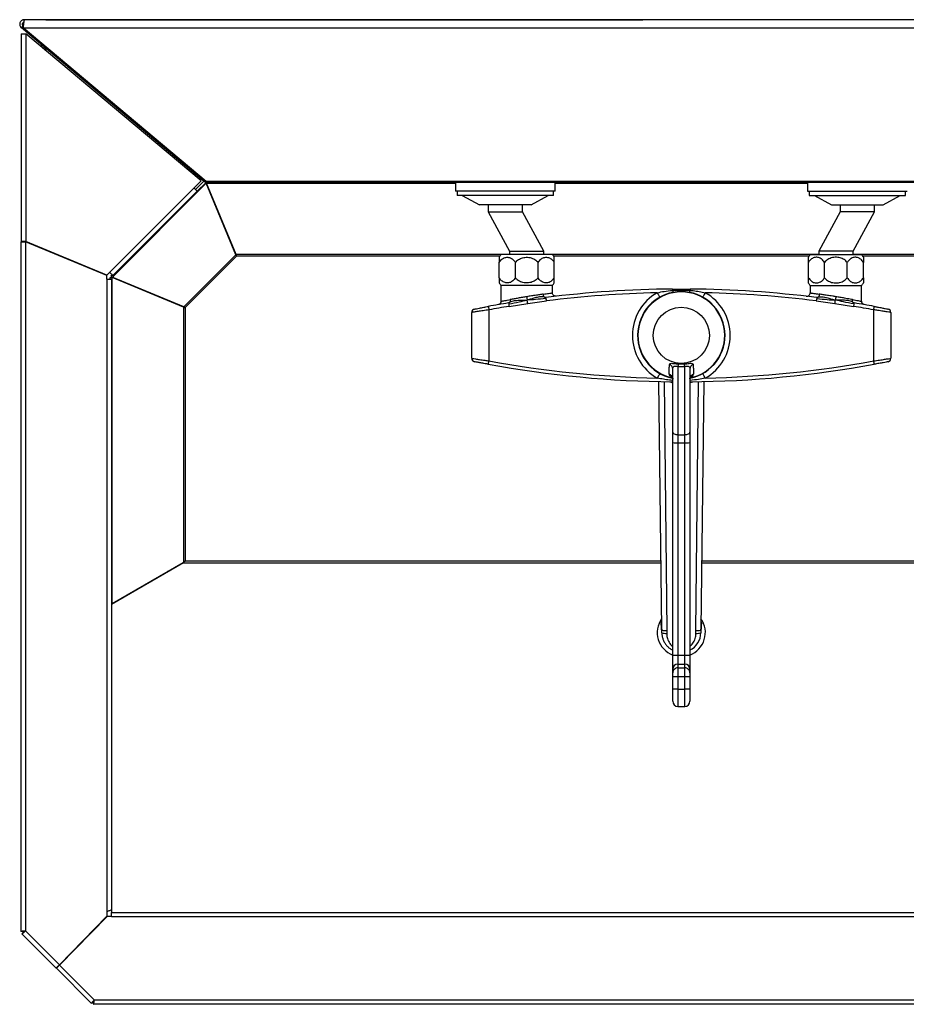
# Model space of a CAD drawing. Extents: x -773 to 2729, y -1507 to 1025.
# Drawn here: x -773 to -257, y -1301 to -728 of the extents above; entities that cross this region are included whole.
import ezdxf

# ---------------------------------------------------------------- set-up
doc = ezdxf.new("R2010")
doc.units = 0
doc.linetypes.add('SLD-SOLID', pattern=[0])
doc.layers.get('0').update_dxf_attribs({"linetype": 'CONTINUOUS'})

msp = doc.modelspace()

# ---------------------------------------------------------------- linework, layer by layer
at = {"color": 7, "linetype": 'SLD-SOLID'}
for p, q in [((-770.75, -727.58), (-770.75, -727.88)), ((-770.61, -727.58), (-770.75, -727.58)), ((994.2, -727.58), (-770.61, -727.58)), ((-760.6, -727.58), (-760.6, -727.58)), ((-759.4, -727.58), (-760.6, -727.58)), ((-759.4, -727.58), (-759.4, -727.58)), ((-758.2, -727.58), (-759.4, -727.58)), ((-758.2, -727.58), (-758.34, -727.58)), ((-758.2, -727.58), (-736.2, -727.58)), ((-758.2, -727.58), (-758.2, -727.58)), ((-736.2, -727.58), (-736.2, -727.58)), ((-736.06, -727.58), (-736.2, -727.58)), ((-736.06, -727.58), (-736.06, -727.58)), ((-736.06, -727.58), (-415.6, -727.58)), ((-415.6, -727.58), (-410.6, -727.58)), ((-415.6, -727.58), (-415.6, -727.58)), ((-410.6, -727.58), (-410.6, -727.58)), ((-772.48, -732.35), (-771.52, -731.2)), ((-665.99, -821.71), (-772.48, -732.35)), ((-771.38, -731.32), (-771.52, -731.2)), ((-771.38, -732.35), (-771.38, -731.2)), ((-771.38, -732.35), (994.97, -732.35)), ((-664.88, -821.71), (-771.38, -732.35)), ((-772.66, -735.77), (-772.66, -856.65)), ((-772.66, -735.77), (-769.96, -735.77)), ((-769.96, -735.77), (-769.96, -856.65)), ((-667.86, -821.44), (-769.96, -735.77)), ((-760.6, -742.58), (-760.6, -742.32)), ((-760.6, -743.63), (-760.6, -742.58)), ((-760.6, -742.58), (-760.29, -742.58)), ((-759.47, -744.58), (-759.4, -744.58)), ((-759.4, -743.33), (-759.4, -744.58)), ((-759.4, -744.63), (-759.4, -744.58)), ((-758.2, -745.64), (-758.2, -744.33)), ((-718.9, -876.8), (-664.88, -822.77)), ((-671.98, -825.56), (-667.86, -821.44)), ((-666.23, -821.51), (-671.13, -826.41)), ((-665.12, -822.52), (-670.07, -827.47)), ((-665.53, -821.17), (-665.99, -821.71)), ((-665.81, -821.84), (-665.12, -822.52)), ((888.48, -821.71), (-664.88, -821.71)), ((-647.63, -864.41), (-664.88, -822.77)), ((-664.69, -822.31), (-664.69, -822.34)), ((-664.69, -822.34), (-664.69, -822.69)), ((-647.45, -864.33), (-664.69, -822.69)), ((-664.69, -822.69), (-519.75, -822.69)), ((887.85, -822.34), (-664.25, -822.34)), ((-519.75, -822.34), (-519.75, -827.34)), ((-461.75, -827.34), (-461.75, -822.34)), ((-461.75, -822.69), (-314.75, -822.69)), ((-314.75, -822.34), (-314.75, -827.34)), ((-671.98, -825.56), (-721.06, -874.64)), ((-670.07, -827.47), (-719.15, -876.55)), ((-671.13, -826.41), (-670.07, -827.47)), ((-461.75, -827.34), (-519.75, -827.34)), ((-518.75, -827.34), (-518.75, -829.84)), ((-462.75, -829.84), (-518.75, -829.84)), ((-515.75, -829.84), (-505.75, -835.34)), ((-475.75, -835.34), (-465.75, -829.84)), ((-462.75, -829.84), (-462.75, -827.34)), ((-314.75, -827.34), (-256.75, -827.34)), ((-313.75, -827.34), (-313.75, -829.84)), ((-313.75, -829.84), (-257.75, -829.84)), ((-310.75, -829.84), (-300.75, -835.34)), ((-270.75, -835.34), (-260.75, -829.84)), ((-257.75, -829.84), (-257.75, -827.34)), ((-475.75, -835.34), (-505.75, -835.34)), ((-500.75, -835.34), (-500.75, -839.34)), ((-480.75, -839.34), (-480.75, -835.34)), ((-300.75, -835.34), (-270.75, -835.34)), ((-295.75, -835.34), (-295.75, -839.34)), ((-275.75, -839.34), (-275.75, -835.34)), ((-500.75, -839.34), (-488.25, -862.34)), ((-500.75, -839.34), (-480.75, -839.34)), ((-468.25, -862.34), (-480.75, -839.34)), ((-295.75, -839.34), (-308.25, -862.34)), ((-275.75, -839.34), (-295.75, -839.34)), ((-288.25, -862.34), (-275.75, -839.34)), ((-772.74, -856.83), (-772.74, -1258.42)), ((-772.74, -856.83), (-770.04, -856.83)), ((-769.96, -856.65), (-772.66, -856.65)), ((-770.04, -856.83), (-770.04, -1258.03)), ((-722.74, -876.42), (-770.04, -856.83)), ((-769.51, -856.83), (-770.04, -856.83)), ((-722.66, -876.24), (-769.96, -856.65)), ((-760.74, -860.68), (-760.74, -860.47)), ((-760.6, -860.74), (-760.6, -860.52)), ((-759.4, -861.24), (-759.4, -861.02)), ((-758.2, -861.73), (-758.2, -861.52)), ((-647.63, -864.41), (-677.97, -894.75)), ((-647.2, -865.18), (-677.2, -895.18)), ((-488.25, -864.33), (-647.45, -864.33)), ((-493.84, -865.18), (-647.2, -865.18)), ((-463.25, -864.34), (-493.25, -864.34)), ((-488.25, -862.34), (-488.25, -864.34)), ((-488.25, -862.34), (-468.25, -862.34)), ((-468.25, -864.34), (-468.25, -862.34)), ((-308.25, -864.33), (-468.25, -864.33)), ((-313.84, -865.18), (-462.67, -865.18)), ((-313.25, -864.34), (-283.25, -864.34)), ((-308.25, -862.34), (-308.25, -864.34)), ((-288.25, -862.34), (-308.25, -862.34)), ((-288.25, -864.34), (-288.25, -862.34)), ((11.75, -864.33), (-288.25, -864.33)), ((6.16, -865.18), (-282.67, -865.18)), ((-494.25, -877.81), (-494.25, -868.87)), ((-484.88, -877.81), (-484.88, -868.87)), ((-471.63, -877.81), (-471.63, -868.87)), ((-462.25, -877.81), (-462.25, -868.87)), ((-314.25, -877.81), (-314.25, -868.87)), ((-304.88, -877.81), (-304.88, -868.87)), ((-291.63, -877.81), (-291.63, -868.87)), ((-282.25, -877.81), (-282.25, -868.87)), ((-722.74, -878.69), (-722.74, -876.42)), ((-721.06, -874.64), (-722.66, -876.24)), ((-720.36, -876.75), (-719.65, -876.05)), ((-720.36, -876.75), (-719.61, -877.5)), ((-719.61, -877.5), (-718.9, -876.8)), ((-722.74, -878.69), (-722.74, -1246.89)), ((-722.74, -878.69), (-720.04, -878.69)), ((-720.75, -878.69), (-720.75, -877.69)), ((-720.75, -877.69), (-719.69, -877.69)), ((-720.04, -878.69), (-720.04, -1245.33)), ((-719.69, -878.69), (-720.04, -878.69)), ((-719.69, -878.69), (-719.69, -877.69)), ((-678.05, -894.93), (-719.69, -877.69)), ((-719.69, -1042.75), (-719.69, -878.69)), ((-677.97, -894.75), (-719.61, -877.5)), ((-493.25, -882.34), (-493.25, -891.52)), ((-463.25, -882.34), (-493.25, -882.34)), ((-463.25, -886.6), (-463.25, -882.34)), ((-313.25, -882.34), (-313.25, -886.6)), ((-313.25, -882.34), (-283.25, -882.34)), ((-283.25, -891.51), (-283.25, -882.34)), ((-488.57, -894.45), (-477.7, -892.78)), ((-477.7, -892.78), (-466.8, -891.3)), ((-309.71, -891.3), (-298.81, -892.78)), ((-298.81, -892.78), (-287.94, -894.45)), ((-678.05, -894.93), (-678.05, -1043.44)), ((-677.2, -895.18), (-677.2, -1042.75)), ((-510.25, -924.7), (-510.25, -897.99)), ((-500.25, -896.47), (-500.25, -926.21)), ((-276.25, -926.21), (-276.25, -896.47)), ((-266.25, -897.99), (-266.25, -924.7)), ((-389.96, -928), (-386.55, -928)), ((-393.25, -967.66), (-393.25, -930.93)), ((-390.25, -929.42), (-390.25, -969.16)), ((-386.25, -969.16), (-386.25, -929.42)), ((-383.25, -930.93), (-383.25, -967.66)), ((-399.63, -1082.35), (-401.29, -938.21)), ((-398.29, -938.26), (-396.63, -1083.19)), ((-393.25, -938.32), (-393.4, -938.32)), ((-383.11, -938.32), (-383.25, -938.32)), ((-379.88, -1083.19), (-378.22, -938.26)), ((-375.22, -938.21), (-376.88, -1082.35)), ((-393.25, -973.77), (-393.25, -967.66)), ((-383.25, -967.66), (-383.25, -973.77)), ((-393.25, -1097.46), (-393.25, -973.77)), ((-390.25, -969.16), (-386.25, -969.16)), ((-390.25, -969.16), (-390.25, -973.86)), ((-390.25, -973.86), (-386.25, -973.86)), ((-390.25, -973.86), (-390.25, -1097.55)), ((-386.25, -973.86), (-386.25, -969.16)), ((-386.25, -1097.55), (-386.25, -973.86)), ((-383.25, -973.77), (-383.25, -1097.46)), ((-720.04, -1042.75), (-719.69, -1042.75)), ((-719.69, -1067.55), (-719.69, -1042.75)), ((-400.09, -1042.75), (-677.2, -1042.75)), ((99.91, -1042.75), (-376.42, -1042.75)), ((-678.14, -1043.79), (-720.04, -1067.98)), ((-678.28, -1043.65), (-719.69, -1067.55)), ((-685.14, -1047.84), (-685.53, -1047.84)), ((-678.14, -1043.79), (-677.9, -1043.68)), ((-678.14, -1043.79), (-400.08, -1043.79)), ((-376.43, -1043.79), (99.93, -1043.79)), ((-686.94, -1048.88), (-687.33, -1048.88)), ((-720.04, -1067.55), (-719.69, -1067.55)), ((-393.25, -1105.66), (-393.25, -1097.46)), ((-390.25, -1097.55), (-390.25, -1102.67)), ((-390.25, -1097.55), (-386.25, -1097.55)), ((-386.25, -1102.67), (-386.25, -1097.55)), ((-383.25, -1097.46), (-383.25, -1105.66)), ((-393.25, -1107.85), (-393.25, -1105.66)), ((-390.25, -1102.67), (-390.25, -1104.87)), ((-390.25, -1102.67), (-386.25, -1102.67)), ((-390.25, -1104.87), (-390.25, -1109.84)), ((-390.25, -1104.87), (-386.25, -1104.87)), ((-386.25, -1104.87), (-386.25, -1102.67)), ((-386.25, -1109.84), (-386.25, -1104.87)), ((-383.25, -1105.66), (-383.25, -1107.85)), ((-393.25, -1109.84), (-393.25, -1107.85)), ((-393.25, -1117.34), (-393.25, -1109.84)), ((-393.25, -1109.84), (-390.25, -1109.84)), ((-390.25, -1109.84), (-390.25, -1117.34)), ((-390.25, -1109.84), (-386.25, -1109.84)), ((-386.25, -1109.84), (-383.25, -1109.84)), ((-386.25, -1117.34), (-386.25, -1109.84)), ((-383.25, -1107.85), (-383.25, -1109.84)), ((-383.25, -1109.84), (-383.25, -1117.34)), ((-390.25, -1117.34), (-393.25, -1117.34)), ((-393.25, -1124.34), (-393.25, -1117.34)), ((-390.25, -1117.34), (-390.25, -1127.34)), ((-390.25, -1117.34), (-386.25, -1117.34)), ((-386.25, -1127.34), (-386.25, -1117.34)), ((-383.25, -1117.34), (-386.25, -1117.34)), ((-383.25, -1117.34), (-383.25, -1124.34)), ((-390.25, -1127.34), (-386.25, -1127.34)), ((-722.74, -1249.45), (-750.35, -1277.72)), ((-722.74, -1246.89), (-722.74, -1249.45)), ((-720.04, -1245.33), (-720.04, -1247.25)), ((-720.04, -1247.25), (943.63, -1247.25)), ((-720.04, -1249.59), (-720.04, -1247.25)), ((-722.6, -1249.59), (-750.2, -1277.86)), ((-720.04, -1249.59), (-722.6, -1249.59)), ((-720.04, -1249.59), (943.63, -1249.59)), ((-771.24, -1258.42), (-772.74, -1258.42)), ((-771.16, -1258.6), (-772.22, -1259.66)), ((-752.25, -1279.63), (-772.22, -1259.66)), ((-770.04, -1258.03), (-750.35, -1277.72)), ((-750.35, -1277.72), (-743.77, -1271.14)), ((-743.77, -1271.14), (-743.85, -1271.07)), ((-743.06, -1270.26), (-742.92, -1270.4)), ((-742.22, -1269.4), (-742.08, -1269.54)), ((-741.67, -1268.83), (-741.52, -1268.97)), ((-741.15, -1268.31), (-741.01, -1268.45)), ((-730.04, -1298.03), (-750.2, -1277.86)), ((-752.11, -1279.77), (-731.67, -1300.21)), ((-730.61, -1299.15), (-731.67, -1300.21)), ((-730.43, -1299.23), (-730.43, -1300.73)), ((954.02, -1300.73), (-730.43, -1300.73)), ((-730.04, -1298.03), (953.63, -1298.03))]:
    msp.add_line(p, q, dxfattribs=at)
at = {"color": 7, "linetype": 'SLD-SOLID', "flags": 128}
for points in [[(-664.88, -822.77), (-664.93, -822.71), (-664.98, -822.66), (-665.02, -822.62), (-665.06, -822.59), (-665.09, -822.56), (-665.11, -822.54), (-665.12, -822.53), (-665.12, -822.52)], [(-671.98, -825.56), (-671.87, -825.67), (-671.76, -825.78), (-671.66, -825.89), (-671.55, -826), (-671.44, -826.1), (-671.34, -826.21), (-671.23, -826.31), (-671.13, -826.41)], [(-719.15, -876.55), (-719.19, -876.51), (-719.3, -876.4), (-719.47, -876.23), (-719.71, -875.99), (-720, -875.7), (-720.33, -875.37), (-720.69, -875.01), (-721.06, -874.64)], [(-719.15, -876.55), (-719.15, -876.55), (-719.13, -876.56), (-719.11, -876.58), (-719.09, -876.61), (-719.05, -876.65), (-719.01, -876.69), (-718.96, -876.74), (-718.9, -876.8)], [(-400.75, -889.11), (-400.78, -889.06), (-400.86, -888.91), (-401, -888.67), (-401.18, -888.35), (-401.4, -887.95), (-401.66, -887.5), (-401.93, -887.01), (-402.22, -886.5)], [(-393.4, -884.36), (-393.4, -884.38), (-393.4, -884.41), (-393.4, -884.48), (-393.4, -884.57), (-393.4, -884.68), (-393.4, -884.81), (-393.39, -884.97), (-393.39, -885.14)], [(-383.11, -884.36), (-383.11, -884.38), (-383.11, -884.41), (-383.11, -884.48), (-383.11, -884.57), (-383.11, -884.68), (-383.11, -884.81), (-383.11, -884.97), (-383.12, -885.14)], [(-374.29, -886.5), (-374.58, -887.01), (-374.85, -887.5), (-375.11, -887.95), (-375.33, -888.35), (-375.51, -888.67), (-375.65, -888.91), (-375.73, -889.06), (-375.76, -889.11)], [(-500.61, -894.5), (-500.61, -894.54), (-500.59, -894.65), (-500.55, -894.84), (-500.51, -895.08), (-500.45, -895.38), (-500.39, -895.72), (-500.32, -896.09), (-500.25, -896.47)], [(-276.25, -896.47), (-276.18, -896.09), (-276.12, -895.72), (-276.06, -895.38), (-276, -895.08), (-275.96, -894.84), (-275.92, -894.65), (-275.9, -894.54), (-275.9, -894.5)], [(-500.61, -928.18), (-500.61, -928.14), (-500.59, -928.03), (-500.55, -927.85), (-500.51, -927.6), (-500.45, -927.3), (-500.39, -926.96), (-500.32, -926.59), (-500.25, -926.21)], [(-275.9, -928.18), (-275.9, -928.14), (-275.92, -928.03), (-275.96, -927.85), (-276, -927.6), (-276.06, -927.3), (-276.12, -926.96), (-276.18, -926.59), (-276.25, -926.21)], [(-400.75, -933.57), (-400.78, -933.62), (-400.86, -933.77), (-401, -934.01), (-401.18, -934.34), (-401.4, -934.73), (-401.66, -935.18), (-401.93, -935.68), (-402.22, -936.19)], [(-374.29, -936.19), (-374.58, -935.68), (-374.85, -935.18), (-375.11, -934.73), (-375.33, -934.34), (-375.51, -934.01), (-375.65, -933.77), (-375.73, -933.62), (-375.76, -933.57)], [(-393.4, -938.32), (-393.4, -938.31), (-393.4, -938.27), (-393.4, -938.2), (-393.4, -938.11), (-393.4, -938), (-393.4, -937.87), (-393.39, -937.71), (-393.39, -937.54)], [(-393.39, -937.54), (-393.32, -937.29), (-393.25, -937.1)], [(-383.12, -937.54), (-383.19, -937.29), (-383.25, -937.1)], [(-383.11, -938.32), (-383.11, -938.31), (-383.11, -938.27), (-383.11, -938.2), (-383.11, -938.11), (-383.11, -938), (-383.11, -937.87), (-383.11, -937.71), (-383.12, -937.54)], [(-393.25, -967.66), (-393.2, -967.95), (-393.03, -968.24), (-392.75, -968.5), (-392.38, -968.72), (-391.92, -968.91), (-391.4, -969.05), (-390.84, -969.13), (-390.25, -969.16)], [(-386.25, -969.16), (-385.67, -969.13), (-385.11, -969.05), (-384.59, -968.91), (-384.13, -968.72), (-383.76, -968.5), (-383.48, -968.24), (-383.31, -967.95), (-383.25, -967.66)], [(-750.35, -1277.72), (-750.72, -1278.09), (-751.08, -1278.45), (-751.41, -1278.78), (-751.7, -1279.07), (-751.93, -1279.31), (-752.11, -1279.48), (-752.22, -1279.59), (-752.25, -1279.63)], [(-752.11, -1279.77), (-752.08, -1279.73), (-751.97, -1279.63), (-751.79, -1279.45), (-751.55, -1279.21), (-751.27, -1278.92), (-750.93, -1278.59), (-750.58, -1278.23), (-750.2, -1277.86)]]:
    msp.add_lwpolyline(points, dxfattribs=at)
at = {"color": 7, "linetype": 'SLD-SOLID'}
msp.add_circle((-388.25, -911.34), 16.36, dxfattribs=at)
for centre, radius, start, end in [((-481.25, -873.34), 15, 143.1301, 150.07609), ((-475.25, -873.34), 15, 29.93536, 36.8699), ((-301.25, -873.34), 15, 143.1301, 150.07609), ((-295.25, -873.34), 15, 29.93536, 36.8699), ((-481.25, -873.34), 15, 209.547, 216.8699), ((-475.25, -873.34), 15, 323.1301, 330.44503), ((-301.25, -873.34), 15, 209.547, 216.8699), ((-295.25, -873.34), 15, 323.1301, 330.44503), ((-388.25, -1510.51), 626.17, 90.47079, 97.229), ((-388.25, -1510.51), 624.17, 91.28209, 97.229), ((-388.25, -911.34), 28.5, 119.34201, 240.65799), ((-388.25, -911.34), 25.5, 90, 258.39873), ((-388.25, -911.34), 25.28, 90, 258.51323), ((-391.56, -884.96), 1.84, 185.58276, 224.86332), ((-388.25, -911.34), 25.5, 281.38923, 90), ((-388.25, -911.34), 25.28, 281.84236, 90), ((-384.95, -884.96), 1.84, 315.13866, 354.41526), ((-388.25, -1510.51), 626.17, 82.771, 89.52921), ((-388.25, -911.34), 28.5, 299.34201, 60.65799), ((-388.25, -1510.51), 624.17, 82.771, 88.71791), ((-315.25, -886.6), 2, 263.36352, 359.92992), ((-388.25, -1510.51), 626.17, 99.24827, 100.3371), ((-388.25, -1510.51), 626.17, 79.6629, 80.75173), ((-508.25, -897.99), 2, 101.08449, 180), ((-388.25, -1510.51), 624.17, 99.24827, 100.3371), ((-388.25, -1510.51), 624.17, 79.6629, 80.75173), ((-268.25, -897.99), 2, 0, 78.91551), ((-508.25, -924.7), 2, 180, 258.91551), ((-388.25, -312.17), 626.17, 259.6629, 269.52921), ((-388.25, -312.17), 624.17, 259.6629, 268.71791), ((-396.18, -930.95), 2.93, 0.39372, 69.27085), ((-382.05, -930.4), 8.26, 163.09807, 173.17324), ((-394.46, -930.4), 8.26, 6.82869, 16.90114), ((-380.33, -930.95), 2.93, 110.72849, 179.60694), ((-388.25, -312.17), 626.17, 270.47079, 280.3371), ((-388.25, -312.17), 624.17, 271.28209, 280.3371), ((-268.25, -924.7), 2, 281.08449, 0), ((-396.19, -936.83), 2.94, 0.43828, 73.84957), ((-380.32, -936.83), 2.94, 106.14983, 179.56233), ((-388.25, -918.93), 20.5, 250.91153, 255.88302), ((-388.25, -918.93), 20.5, 284.11698, 289.08847), ((-391, -949.22), 24.65, 264.75903, 271.74045), ((-385.51, -949.22), 24.65, 268.25959, 275.24092), ((-388.25, -1084.34), 14, 144.85025, 249.07517), ((-388.25, -1084.34), 14, 290.92483, 35.14975), ((-402.25, -1078.07), 2.58, 332.55033, 355.09025), ((-400.88, -1082.36), 1.25, 340.39228, 0.6037), ((-397.33, -1075.89), 7.33, 251.93733, 275.51805), ((-379.18, -1075.89), 7.33, 264.48189, 288.06272), ((-375.63, -1082.36), 1.25, 179.38955, 199.61447), ((-374.26, -1078.07), 2.58, 184.90867, 207.45074), ((-396.88, -1074.8), 10.04, 254.24379, 270.77164), ((-388.25, -1084.34), 11.36, 296.125, 359.3536), ((-379.63, -1074.8), 10.04, 269.22831, 285.75634), ((-391, -1072.89), 24.67, 264.76268, 271.73681), ((-385.51, -1072.89), 24.67, 268.26324, 275.23728), ((-390.26, -1105.67), 2.99, 89.84625, 179.83899), ((-390.26, -1107.86), 2.99, 89.8417, 179.84353), ((-386.25, -1105.67), 2.99, 0.1613, 90.15347), ((-386.25, -1107.86), 2.99, 0.15675, 90.15802), ((-390.25, -1124.34), 3, 180, 270), ((-386.25, -1124.34), 3, 270, 0)]:
    msp.add_arc(centre, radius, start, end, dxfattribs=at)
msp.add_ellipse((-388.25, -911.99), major_axis=(0, 17.54), ratio=0.992441, start_param=3.026467, end_param=3.256718, dxfattribs=at)
for points, knots in [([(-770.75, -727.58), (-771.02, -727.61), (-771.57, -727.66), (-772.32, -728.04), (-772.92, -728.61), (-773.32, -729.35), (-773.49, -730.16), (-773.39, -730.99), (-773.07, -731.77), (-772.68, -732.16), (-772.48, -732.35)], [0, 0, 0, 0, 0.125, 0.250004, 0.375002, 0.499996, 0.625002, 0.750003, 0.874998, 1, 1, 1, 1]), ([(-771.38, -732.35), (-771.35, -732.16), (-771.28, -731.77), (-771.18, -730.99), (-771.09, -730.16), (-770.99, -729.35), (-770.9, -728.61), (-770.8, -728.04), (-770.7, -727.66), (-770.64, -727.61), (-770.61, -727.58)], [0, 0, 0, 0, 0.125008, 0.250001, 0.375001, 0.500009, 0.624998, 0.75, 0.875013, 1, 1, 1, 1]), ([(-770.96, -729.12), (-771.01, -729.12), (-771.18, -729.14), (-771.45, -729.29), (-771.71, -729.54), (-771.89, -729.87), (-771.97, -730.23), (-771.92, -730.6), (-771.78, -730.94), (-771.61, -731.12), (-771.52, -731.2)], [0, 0, 0, 0, 0.055781, 0.190681, 0.325575, 0.460459, 0.595346, 0.730218, 0.865098, 1, 1, 1, 1]), ([(-771.38, -731.2), (-771.35, -731.12), (-771.28, -730.94), (-771.19, -730.62), (-771.13, -730.4), (-771.11, -730.3)], [0, 0, 0, 0, 0.356398, 0.712667, 1, 1, 1, 1]), ([(-665.99, -821.71), (-665.86, -821.8), (-665.61, -821.99), (-665.04, -822.26), (-664.57, -822.31), (-664.25, -822.34)], [0, 0, 0, 0, 0.251588, 0.503143, 1, 1, 1, 1]), ([(-664.25, -822.34), (-664.36, -822.31), (-664.57, -822.26), (-664.78, -821.89), (-664.88, -821.71)], [0, 0, 0, 0, 0.500019, 1, 1, 1, 1]), ([(-647.63, -864.41), (-647.6, -864.46), (-647.55, -864.57), (-647.44, -864.76), (-647.33, -864.97), (-647.24, -865.11), (-647.2, -865.18)], [0, 0, 0, 0, 0.250068, 0.500025, 0.750036, 1, 1, 1, 1]), ([(-647.2, -865.18), (-647.22, -865.1), (-647.26, -864.94), (-647.32, -864.72), (-647.38, -864.5), (-647.42, -864.39), (-647.45, -864.33)], [0, 0, 0, 0, 0.250021, 0.4999839, 0.7499376, 1, 1, 1, 1]), ([(-494.25, -868.87), (-493.77, -868.2), (-492.81, -866.86), (-490.84, -865.89), (-488.73, -865.76), (-486.73, -866.61), (-485.49, -867.88), (-484.98, -868.71), (-484.88, -868.87)], [0, 0, 0, 0, 0.189635, 0.37869, 0.573824, 0.779546, 0.958295, 1, 1, 1, 1]), ([(-494.25, -865.86), (-494.25, -865.95), (-494.25, -866.14), (-494.25, -867.37), (-494.25, -868.48), (-494.25, -868.87)], [0, 0, 0, 0, 0.391499, 0.785611, 1, 1, 1, 1]), ([(-484.88, -868.87), (-484.62, -868.58), (-483.8, -867.66), (-481.94, -866.5), (-479.25, -865.76), (-476.27, -865.91), (-473.53, -866.96), (-472.21, -868.28), (-471.63, -868.87)], [0, 0, 0, 0, 0.07846, 0.246573, 0.430001, 0.629409, 0.835083, 1, 1, 1, 1]), ([(-471.63, -868.87), (-471.14, -868.2), (-470.18, -866.86), (-468.21, -865.89), (-466.11, -865.76), (-464.11, -866.61), (-462.86, -867.88), (-462.35, -868.71), (-462.25, -868.87)], [0, 0, 0, 0, 0.189635, 0.378689, 0.573823, 0.779546, 0.958295, 1, 1, 1, 1]), ([(-462.25, -868.87), (-462.25, -868.75), (-462.25, -868), (-462.25, -866.81), (-462.25, -866.08), (-462.25, -865.76), (-462.25, -865.86), (-462.25, -865.86)], [0, 0, 0, 0, 0.064385, 0.392963, 0.749655, 0.99918, 1, 1, 1, 1]), ([(-314.25, -868.87), (-314.25, -868.75), (-314.25, -868), (-314.25, -866.81), (-314.25, -866.08), (-314.25, -865.76), (-314.25, -865.86), (-314.25, -865.86)], [0, 0, 0, 0, 0.064322, 0.392577, 0.74892, 0.9982, 1, 1, 1, 1]), ([(-304.88, -868.87), (-305.36, -868.2), (-306.33, -866.86), (-308.29, -865.89), (-310.4, -865.76), (-312.4, -866.61), (-313.65, -867.88), (-314.16, -868.71), (-314.25, -868.87)], [0, 0, 0, 0, 0.1896352, 0.3786899, 0.5738233, 0.7795462, 0.9582952, 1, 1, 1, 1]), ([(-291.63, -868.87), (-291.89, -868.58), (-292.71, -867.66), (-294.57, -866.5), (-297.26, -865.76), (-300.24, -865.91), (-302.98, -866.96), (-304.3, -868.28), (-304.88, -868.87)], [0, 0, 0, 0, 0.078461, 0.246572, 0.430002, 0.629409, 0.835082, 1, 1, 1, 1]), ([(-282.25, -868.87), (-282.74, -868.2), (-283.7, -866.86), (-285.67, -865.89), (-287.77, -865.76), (-289.77, -866.61), (-291.02, -867.88), (-291.53, -868.71), (-291.63, -868.87)], [0, 0, 0, 0, 0.189635, 0.378689, 0.573823, 0.779546, 0.958295, 1, 1, 1, 1]), ([(-282.25, -865.86), (-282.25, -865.95), (-282.25, -866.14), (-282.25, -867.37), (-282.25, -868.48), (-282.25, -868.87)], [0, 0, 0, 0, 0.3921074, 0.7858259, 1, 1, 1, 1]), ([(-494.25, -877.81), (-494.25, -878.1), (-494.25, -879.02), (-494.25, -880.15), (-494.25, -880.85), (-494.25, -880.74), (-494.25, -880.71)], [0, 0, 0, 0, 0.1567446, 0.4925709, 0.8589961, 1, 1, 1, 1]), ([(-484.88, -877.81), (-485.36, -878.48), (-486.33, -879.82), (-488.29, -880.79), (-490.4, -880.92), (-492.4, -880.07), (-493.65, -878.8), (-494.16, -877.97), (-494.25, -877.81)], [0, 0, 0, 0, 0.189635, 0.378689, 0.573823, 0.779546, 0.958295, 1, 1, 1, 1]), ([(-471.63, -877.81), (-471.73, -877.93), (-472.37, -878.68), (-473.88, -879.85), (-476.11, -880.67), (-478.61, -880.93), (-481.2, -880.5), (-483.48, -879.32), (-484.52, -878.2), (-484.88, -877.81)], [0, 0, 0, 0, 0.0322369, 0.1967393, 0.3753208, 0.5002458, 0.6964502, 0.8930485, 1, 1, 1, 1]), ([(-462.25, -877.81), (-462.74, -878.48), (-463.7, -879.82), (-465.67, -880.79), (-467.77, -880.92), (-469.77, -880.07), (-471.02, -878.8), (-471.53, -877.97), (-471.63, -877.81)], [0, 0, 0, 0, 0.189635, 0.37869, 0.573824, 0.779546, 0.958295, 1, 1, 1, 1]), ([(-462.25, -880.71), (-462.25, -880.72), (-462.25, -880.72), (-462.25, -879.71), (-462.25, -878.4), (-462.25, -877.81)], [0, 0, 0, 0, 0.257756, 0.669694, 1, 1, 1, 1]), ([(-314.25, -877.81), (-313.77, -878.48), (-312.81, -879.82), (-310.84, -880.79), (-308.73, -880.92), (-306.73, -880.07), (-305.49, -878.8), (-304.98, -877.97), (-304.88, -877.81)], [0, 0, 0, 0, 0.189635, 0.378689, 0.573823, 0.779546, 0.958295, 1, 1, 1, 1]), ([(-314.25, -880.71), (-314.25, -880.72), (-314.25, -880.72), (-314.25, -879.71), (-314.25, -878.4), (-314.25, -877.81)], [0, 0, 0, 0, 0.257945, 0.669778, 1, 1, 1, 1]), ([(-304.88, -877.81), (-304.78, -877.93), (-304.14, -878.68), (-302.62, -879.85), (-300.4, -880.67), (-297.9, -880.93), (-295.31, -880.5), (-293.03, -879.32), (-291.99, -878.2), (-291.63, -877.81)], [0, 0, 0, 0, 0.032238, 0.19674, 0.37532, 0.500247, 0.696451, 0.893048, 1, 1, 1, 1]), ([(-291.63, -877.81), (-291.14, -878.48), (-290.18, -879.82), (-288.21, -880.79), (-286.11, -880.92), (-284.11, -880.07), (-282.86, -878.8), (-282.35, -877.97), (-282.25, -877.81)], [0, 0, 0, 0, 0.1896352, 0.3786899, 0.5738233, 0.7795462, 0.9582952, 1, 1, 1, 1]), ([(-282.25, -877.81), (-282.25, -878.1), (-282.25, -879.02), (-282.25, -880.15), (-282.25, -880.85), (-282.25, -880.74), (-282.25, -880.71)], [0, 0, 0, 0, 0.156707, 0.492454, 0.858792, 1, 1, 1, 1]), ([(-468.59, -887.33), (-468.93, -887.38), (-469.63, -887.49), (-470.78, -887.65), (-472, -887.84), (-473.57, -888.08), (-475.66, -888.41), (-477.35, -888.68), (-478.27, -888.83)], [0, 0, 0, 0, 0.125676, 0.253747, 0.384228, 0.517122, 0.738239, 1, 1, 1, 1]), ([(-468.59, -887.33), (-468.01, -887.25), (-466.85, -887.09), (-465.43, -886.89), (-464.28, -886.73), (-463.51, -886.63), (-463.18, -886.59), (-463.26, -886.6), (-463.26, -886.6)], [0, 0, 0, 0, 0.180568, 0.365797, 0.555902, 0.751547, 0.990084, 1, 1, 1, 1]), ([(-468.19, -888.81), (-468.25, -888.7), (-468.37, -888.48), (-468.52, -887.98), (-468.56, -887.58), (-468.59, -887.33)], [0, 0, 0, 0, 0.27704, 0.55379, 1, 1, 1, 1]), ([(-461.38, -888.59), (-461.41, -888.59), (-461.57, -888.58), (-461.91, -888.5), (-462.41, -888.27), (-462.89, -887.82), (-463.21, -887.22), (-463.23, -886.79), (-463.23, -886.6)], [0, 0, 0, 0, 0.026233, 0.161712, 0.345156, 0.57345, 0.808139, 1, 1, 1, 1]), ([(-402.22, -886.5), (-400.91, -886.22), (-398, -885.59), (-395.03, -885.3), (-393.39, -885.14)], [0, 0, 0, 0, 0.447598, 1, 1, 1, 1]), ([(-393.4, -884.36), (-392.92, -884.36), (-391.12, -884.35), (-387.69, -884.34), (-384.74, -884.35), (-383.11, -884.36)], [0, 0, 0, 0, 0.139466, 0.525347, 1, 1, 1, 1]), ([(-393.39, -885.14), (-392.06, -885.06), (-388.64, -884.84), (-385.21, -885.03), (-383.12, -885.14)], [0, 0, 0, 0, 0.389175, 1, 1, 1, 1]), ([(-383.12, -885.14), (-382.52, -885.19), (-380.74, -885.35), (-377.79, -885.75), (-375.46, -886.25), (-374.29, -886.5)], [0, 0, 0, 0, 0.200615, 0.599453, 1, 1, 1, 1]), ([(-313.25, -886.6), (-313.25, -886.6), (-313.34, -886.59), (-313.01, -886.63), (-312.26, -886.73), (-311.13, -886.88), (-309.7, -887.08), (-308.52, -887.25), (-307.92, -887.33)], [0, 0, 0, 0, 0.005464, 0.244035, 0.434124, 0.62976, 0.812465, 1, 1, 1, 1]), ([(-307.92, -887.33), (-307.95, -887.58), (-307.99, -887.98), (-308.14, -888.48), (-308.26, -888.7), (-308.32, -888.81)], [0, 0, 0, 0, 0.446219, 0.723238, 1, 1, 1, 1]), ([(-298.24, -888.83), (-298.87, -888.73), (-300.05, -888.53), (-301.72, -888.27), (-303.62, -887.97), (-305.76, -887.65), (-307.21, -887.44), (-307.92, -887.33)], [0, 0, 0, 0, 0.179192, 0.34029, 0.4833, 0.746446, 1, 1, 1, 1]), ([(-493.26, -891.51), (-493.28, -891.72), (-493.3, -892.11), (-493.55, -892.61), (-493.85, -892.97), (-494.16, -893.21), (-494.4, -893.34), (-494.52, -893.38), (-494.55, -893.39)], [0, 0, 0, 0, 0.254287, 0.481066, 0.672143, 0.832291, 0.961061, 1, 1, 1, 1]), ([(-493.23, -891.52), (-493.24, -891.52), (-493.32, -891.53), (-492.97, -891.47), (-492.16, -891.31), (-491.01, -891.09), (-489.6, -890.82), (-488.48, -890.61), (-487.92, -890.51)], [0, 0, 0, 0, 0.021929, 0.260932, 0.452543, 0.649902, 0.822922, 1, 1, 1, 1]), ([(-488.02, -891.82), (-488.07, -891.93), (-488.15, -892.12), (-488.35, -892.31), (-488.55, -892.41), (-488.75, -892.46), (-488.84, -892.47), (-488.89, -892.48)], [0, 0, 0, 0, 0.317703, 0.5557952, 0.8133494, 0.9130538, 1, 1, 1, 1]), ([(-488.89, -892.48), (-488.85, -892.48), (-488.78, -892.47), (-488.69, -892.47), (-488.64, -892.54), (-488.63, -892.72), (-488.63, -892.92), (-488.63, -893.03)], [0, 0, 0, 0, 0.087086, 0.186967, 0.444541, 0.682305, 1, 1, 1, 1]), ([(-488.63, -893.03), (-488.63, -893.14), (-488.64, -893.36), (-488.63, -893.84), (-488.59, -894.22), (-488.57, -894.45)], [0, 0, 0, 0, 0.277266, 0.554103, 1, 1, 1, 1]), ([(-488.63, -893.03), (-486.63, -892.66), (-483.06, -892), (-479.54, -891.13), (-477.99, -890.75)], [0, 0, 0, 0, 0.559728, 1, 1, 1, 1]), ([(-487.92, -890.51), (-487.91, -890.72), (-487.88, -891.07), (-487.92, -891.51), (-487.98, -891.72), (-488.02, -891.82)], [0, 0, 0, 0, 0.446498, 0.723264, 1, 1, 1, 1]), ([(-488.02, -891.82), (-487.15, -891.54), (-485.42, -890.99), (-482.81, -890.92), (-480.31, -890.87), (-478.77, -890.79), (-477.99, -890.75)], [0, 0, 0, 0, 0.284154, 0.564391, 0.780379, 1, 1, 1, 1]), ([(-478.27, -888.83), (-479.11, -888.97), (-480.8, -889.25), (-483.29, -889.68), (-485.73, -890.11), (-487.18, -890.37), (-487.92, -890.51)], [0, 0, 0, 0, 0.241632, 0.483287, 0.734574, 1, 1, 1, 1]), ([(-478.27, -888.83), (-478.22, -889.18), (-478.12, -889.82), (-478.03, -890.46), (-477.99, -890.75)], [0, 0, 0, 0, 0.5412, 1, 1, 1, 1]), ([(-468.19, -888.81), (-469.08, -888.81), (-470.84, -888.8), (-473.33, -889.5), (-475.73, -890.19), (-477.23, -890.56), (-477.99, -890.75)], [0, 0, 0, 0, 0.2839344, 0.564257, 0.7800286, 1, 1, 1, 1]), ([(-467.14, -889.92), (-469.16, -890.13), (-472.77, -890.49), (-476.39, -890.67), (-477.99, -890.75)], [0, 0, 0, 0, 0.559923, 1, 1, 1, 1]), ([(-477.7, -892.78), (-477.75, -892.41), (-477.84, -891.74), (-477.94, -891.06), (-477.99, -890.75)], [0, 0, 0, 0, 0.546126, 1, 1, 1, 1]), ([(-467.05, -889.32), (-467.1, -889.32), (-467.2, -889.34), (-467.43, -889.34), (-467.68, -889.29), (-467.96, -889.13), (-468.1, -888.93), (-468.19, -888.81)], [0, 0, 0, 0, 0.087264, 0.187166, 0.444736, 0.682546, 1, 1, 1, 1]), ([(-467.05, -889.32), (-467.08, -889.32), (-467.15, -889.33), (-467.24, -889.36), (-467.27, -889.44), (-467.23, -889.62), (-467.17, -889.81), (-467.14, -889.92)], [0, 0, 0, 0, 0.087262, 0.1872934, 0.4449178, 0.6825497, 1, 1, 1, 1]), ([(-467.14, -889.92), (-467.11, -890.03), (-467.04, -890.24), (-466.91, -890.7), (-466.84, -891.07), (-466.8, -891.3)], [0, 0, 0, 0, 0.276804, 0.553917, 1, 1, 1, 1]), ([(-309.37, -889.92), (-309.4, -890.03), (-309.47, -890.24), (-309.6, -890.7), (-309.67, -891.07), (-309.71, -891.3)], [0, 0, 0, 0, 0.277171, 0.553922, 1, 1, 1, 1]), ([(-308.32, -888.81), (-308.41, -888.93), (-308.55, -889.13), (-308.83, -889.29), (-309.08, -889.34), (-309.31, -889.34), (-309.41, -889.32), (-309.46, -889.32)], [0, 0, 0, 0, 0.317544, 0.555266, 0.812839, 0.912732, 1, 1, 1, 1]), ([(-309.46, -889.32), (-309.43, -889.32), (-309.36, -889.33), (-309.27, -889.36), (-309.24, -889.44), (-309.28, -889.62), (-309.34, -889.81), (-309.37, -889.92)], [0, 0, 0, 0, 0.0872728, 0.187303, 0.4449242, 0.6825544, 1, 1, 1, 1]), ([(-309.37, -889.92), (-307.35, -890.13), (-303.74, -890.49), (-300.12, -890.67), (-298.52, -890.75)], [0, 0, 0, 0, 0.559922, 1, 1, 1, 1]), ([(-308.32, -888.81), (-307.43, -888.81), (-305.66, -888.8), (-303.18, -889.5), (-300.78, -890.19), (-299.28, -890.56), (-298.52, -890.75)], [0, 0, 0, 0, 0.283934, 0.564256, 0.780029, 1, 1, 1, 1]), ([(-298.81, -892.78), (-298.76, -892.41), (-298.66, -891.74), (-298.57, -891.06), (-298.52, -890.75)], [0, 0, 0, 0, 0.546126, 1, 1, 1, 1]), ([(-298.24, -888.83), (-298.29, -889.18), (-298.39, -889.82), (-298.48, -890.46), (-298.52, -890.75)], [0, 0, 0, 0, 0.541199, 1, 1, 1, 1]), ([(-288.49, -891.82), (-289.36, -891.54), (-291.09, -890.99), (-293.7, -890.92), (-296.2, -890.87), (-297.74, -890.79), (-298.52, -890.75)], [0, 0, 0, 0, 0.2841531, 0.5643936, 0.7803814, 1, 1, 1, 1]), ([(-287.88, -893.03), (-289.88, -892.66), (-293.45, -892), (-296.97, -891.13), (-298.52, -890.75)], [0, 0, 0, 0, 0.559727, 1, 1, 1, 1]), ([(-288.59, -890.51), (-289.03, -890.43), (-289.95, -890.26), (-291.52, -889.98), (-293.44, -889.64), (-295.71, -889.26), (-297.4, -888.98), (-298.24, -888.83)], [0, 0, 0, 0, 0.160315, 0.332614, 0.516894, 0.758388, 1, 1, 1, 1]), ([(-288.49, -891.82), (-288.52, -891.72), (-288.58, -891.51), (-288.63, -891.07), (-288.6, -890.72), (-288.59, -890.51)], [0, 0, 0, 0, 0.276987, 0.553495, 1, 1, 1, 1]), ([(-288.59, -890.51), (-288.25, -890.57), (-287.3, -890.75), (-285.92, -891.01), (-284.63, -891.25), (-283.75, -891.42), (-283.29, -891.51), (-283.3, -891.51), (-283.3, -891.51)], [0, 0, 0, 0, 0.103328, 0.296527, 0.495477, 0.686007, 0.882238, 1, 1, 1, 1]), ([(-287.62, -892.48), (-287.66, -892.47), (-287.76, -892.46), (-287.95, -892.41), (-288.15, -892.31), (-288.36, -892.12), (-288.44, -891.93), (-288.49, -891.82)], [0, 0, 0, 0, 0.086949, 0.186622, 0.444153, 0.682277, 1, 1, 1, 1]), ([(-287.88, -893.03), (-287.88, -893.14), (-287.88, -893.36), (-287.88, -893.84), (-287.92, -894.22), (-287.94, -894.45)], [0, 0, 0, 0, 0.276894, 0.554101, 1, 1, 1, 1]), ([(-287.62, -892.48), (-287.65, -892.48), (-287.72, -892.47), (-287.82, -892.47), (-287.87, -892.54), (-287.88, -892.72), (-287.88, -892.92), (-287.88, -893.03)], [0, 0, 0, 0, 0.087087, 0.186967, 0.444544, 0.682244, 1, 1, 1, 1]), ([(-281.81, -893.43), (-281.96, -893.38), (-282.27, -893.28), (-282.7, -892.94), (-283.06, -892.45), (-283.26, -891.93), (-283.23, -891.61), (-283.22, -891.52)], [0, 0, 0, 0, 0.178071, 0.381862, 0.625266, 0.889213, 1, 1, 1, 1]), ([(-678.05, -894.93), (-677.99, -894.95), (-677.87, -894.99), (-677.66, -895.06), (-677.44, -895.12), (-677.28, -895.16), (-677.2, -895.18)], [0, 0, 0, 0, 0.250005, 0.499997, 0.750003, 1, 1, 1, 1]), ([(-677.2, -895.18), (-677.27, -895.14), (-677.41, -895.05), (-677.61, -894.94), (-677.81, -894.83), (-677.92, -894.78), (-677.97, -894.75)], [0, 0, 0, 0, 0.2500061, 0.4999852, 0.749984, 1, 1, 1, 1]), ([(-500.25, -896.47), (-501.39, -896.64), (-503.68, -896.98), (-506.71, -897.43), (-508.96, -897.78), (-510.1, -897.96), (-510.21, -897.98), (-510.25, -897.99)], [0, 0, 0, 0, 0.218778, 0.437828, 0.65581, 0.870584, 1, 1, 1, 1]), ([(-508.64, -896.02), (-508.61, -896.02), (-508.52, -896), (-507.6, -895.82), (-505.79, -895.47), (-503.36, -895.01), (-501.53, -894.67), (-500.61, -894.5)], [0, 0, 0, 0, 0.128819, 0.342853, 0.560721, 0.78031, 1, 1, 1, 1]), ([(-266.25, -897.99), (-266.36, -897.97), (-266.58, -897.93), (-268.25, -897.67), (-270.73, -897.29), (-273.55, -896.87), (-275.46, -896.59), (-276.25, -896.47)], [0, 0, 0, 0, 0.210532, 0.420716, 0.632288, 0.847203, 1, 1, 1, 1]), ([(-275.9, -894.5), (-275.26, -894.62), (-273.73, -894.9), (-271.46, -895.33), (-269.48, -895.71), (-268.13, -895.97), (-267.96, -896.01), (-267.87, -896.02)], [0, 0, 0, 0, 0.153448, 0.369051, 0.580738, 0.790405, 1, 1, 1, 1]), ([(-510.25, -924.7), (-510.15, -924.71), (-509.93, -924.75), (-508.26, -925.01), (-505.78, -925.39), (-502.96, -925.81), (-501.05, -926.09), (-500.25, -926.21)], [0, 0, 0, 0, 0.210532, 0.420716, 0.632287, 0.847203, 1, 1, 1, 1]), ([(-500.61, -928.18), (-501.25, -928.06), (-502.78, -927.78), (-505.05, -927.35), (-507.03, -926.97), (-508.38, -926.71), (-508.55, -926.68), (-508.64, -926.66)], [0, 0, 0, 0, 0.153449, 0.369051, 0.580737, 0.790405, 1, 1, 1, 1]), ([(-395.38, -934.01), (-395.34, -932.91), (-395.27, -930.99), (-395.18, -929.04), (-395.14, -928.21)], [0, 0, 0, 0, 0.572288, 1, 1, 1, 1]), ([(-395.14, -928.21), (-395.07, -928.01), (-394.94, -927.69), (-394, -927.57), (-392.78, -927.65), (-391.33, -927.84), (-390.38, -927.95), (-389.96, -928)], [0, 0, 0, 0, 0.311954, 0.514555, 0.708178, 0.869933, 1, 1, 1, 1]), ([(-386.55, -928), (-386.05, -927.94), (-385.02, -927.81), (-383.62, -927.64), (-382.54, -927.57), (-381.7, -927.67), (-381.4, -927.93), (-381.37, -928.16), (-381.36, -928.21)], [0, 0, 0, 0, 0.155055, 0.315531, 0.481707, 0.661337, 0.931057, 1, 1, 1, 1]), ([(-381.36, -928.21), (-381.33, -929.04), (-381.23, -930.99), (-381.17, -932.91), (-381.13, -934.01)], [0, 0, 0, 0, 0.427712, 1, 1, 1, 1]), ([(-276.25, -926.21), (-275.11, -926.04), (-272.83, -925.71), (-269.8, -925.25), (-267.54, -924.9), (-266.41, -924.72), (-266.3, -924.7), (-266.25, -924.7)], [0, 0, 0, 0, 0.218778, 0.437829, 0.655811, 0.870585, 1, 1, 1, 1]), ([(-267.87, -926.66), (-267.9, -926.67), (-267.99, -926.68), (-268.91, -926.86), (-270.72, -927.21), (-273.15, -927.67), (-274.98, -928.01), (-275.9, -928.18)], [0, 0, 0, 0, 0.128819, 0.342851, 0.560721, 0.78031, 1, 1, 1, 1]), ([(-395.38, -934.01), (-395.31, -934.2), (-395.19, -934.58), (-394.41, -935.22), (-393.57, -935.6), (-393.25, -935.74)], [0, 0, 0, 0, 0.382937, 0.763524, 1, 1, 1, 1]), ([(-393.25, -930.93), (-393.22, -930.54), (-393.17, -929.94), (-392.69, -929.43), (-392.21, -929.27), (-391.74, -929.22), (-391.35, -929.24), (-390.82, -929.3), (-390.5, -929.37), (-390.25, -929.42)], [0, 0, 0, 0, 0.353666, 0.55915, 0.678789, 0.738106, 0.847332, 0.881983, 1, 1, 1, 1]), ([(-386.25, -929.42), (-386.03, -929.37), (-385.73, -929.31), (-385.22, -929.24), (-384.88, -929.22), (-384.38, -929.25), (-383.88, -929.39), (-383.41, -929.85), (-383.27, -930.42), (-383.26, -930.84), (-383.25, -930.93)], [0, 0, 0, 0, 0.109713, 0.140841, 0.247804, 0.283668, 0.437062, 0.617951, 0.918788, 1, 1, 1, 1]), ([(-382.94, -935.61), (-382.91, -935.6), (-382.25, -935.35), (-381.45, -934.71), (-381.24, -934.26), (-381.13, -934.01)], [0, 0, 0, 0, 0.026246, 0.470174, 1, 1, 1, 1]), ([(-393.39, -937.54), (-393.99, -937.49), (-395.77, -937.33), (-398.72, -936.94), (-401.05, -936.44), (-402.22, -936.19)], [0, 0, 0, 0, 0.200616, 0.599452, 1, 1, 1, 1]), ([(-393.78, -935.3), (-393.78, -935.3), (-393.78, -935.29), (-393.6, -935.5), (-393.37, -935.99), (-393.22, -936.48), (-393.26, -936.77), (-393.27, -936.8)], [0, 0, 0, 0, 0.1686874, 0.4222607, 0.6783212, 0.9628931, 1, 1, 1, 1]), ([(-383.22, -936.67), (-383.22, -936.53), (-383.21, -936.17), (-383.02, -935.72), (-382.82, -935.39), (-382.71, -935.28), (-382.72, -935.29), (-382.73, -935.3)], [0, 0, 0, 0, 0.156929, 0.4192561, 0.6608737, 0.9084441, 1, 1, 1, 1]), ([(-374.29, -936.19), (-375.59, -936.47), (-378.51, -937.09), (-381.48, -937.38), (-383.12, -937.54)], [0, 0, 0, 0, 0.447595, 1, 1, 1, 1]), ([(-677.2, -1042.75), (-677.35, -1042.89), (-677.57, -1043.09), (-677.86, -1043.31), (-677.99, -1043.4), (-678.05, -1043.44)], [0, 0, 0, 0, 0.520004, 0.755796, 1, 1, 1, 1]), ([(-677.9, -1043.68), (-677.86, -1043.62), (-677.77, -1043.5), (-677.55, -1043.19), (-677.34, -1042.93), (-677.2, -1042.75)], [0, 0, 0, 0, 0.228423, 0.470844, 1, 1, 1, 1]), ([(-678.05, -1043.44), (-678.09, -1043.48), (-678.16, -1043.56), (-678.24, -1043.62), (-678.28, -1043.65)], [0, 0, 0, 0, 0.560008, 1, 1, 1, 1]), ([(-399.96, -1079.26), (-399.96, -1079.22), (-399.97, -1078.99), (-399.96, -1078.62), (-399.77, -1078.2), (-399.73, -1078.13)], [0, 0, 0, 0, 0.159867, 0.853979, 1, 1, 1, 1]), ([(-399.7, -1082.78), (-399.7, -1082.78), (-399.72, -1082.49), (-399.77, -1081.59), (-399.86, -1080.42), (-399.92, -1079.65), (-399.96, -1079.26)], [0, 0, 0, 0, 0.0003275, 0.1619092, 0.5771925, 1, 1, 1, 1]), ([(-399.62, -1083.28), (-399.63, -1083.25), (-399.68, -1083.16), (-399.69, -1082.94), (-399.7, -1082.78)], [0, 0, 0, 0, 0.266541, 1, 1, 1, 1]), ([(-399.63, -1082.35), (-399.63, -1082.48), (-399.63, -1082.65), (-399.61, -1082.81), (-399.61, -1082.85), (-399.61, -1082.86)], [0, 0, 0, 0, 0.698369, 0.911412, 1, 1, 1, 1]), ([(-399.61, -1082.86), (-399.61, -1082.87), (-399.61, -1082.92), (-399.61, -1083.03), (-399.62, -1083.17), (-399.62, -1083.25), (-399.62, -1083.28)], [0, 0, 0, 0, 0.032349, 0.42301, 0.768763, 1, 1, 1, 1]), ([(-396.63, -1083.19), (-396.65, -1083.53), (-396.68, -1084.08), (-396.73, -1084.64), (-396.75, -1084.85)], [0, 0, 0, 0, 0.61826, 1, 1, 1, 1]), ([(-379.76, -1084.85), (-379.82, -1084.39), (-379.88, -1083.83), (-379.88, -1083.28), (-379.88, -1083.19)], [0, 0, 0, 0, 0.836486, 1, 1, 1, 1]), ([(-376.9, -1082.86), (-376.9, -1082.85), (-376.88, -1082.71), (-376.88, -1082.52), (-376.88, -1082.35)], [0, 0, 0, 0, 0.088872, 1, 1, 1, 1]), ([(-376.89, -1083.28), (-376.89, -1083.25), (-376.89, -1083.18), (-376.9, -1083.04), (-376.9, -1082.93), (-376.9, -1082.87), (-376.9, -1082.86)], [0, 0, 0, 0, 0.210714, 0.537513, 0.967653, 1, 1, 1, 1]), ([(-376.8, -1082.78), (-376.82, -1082.94), (-376.83, -1083.16), (-376.88, -1083.25), (-376.89, -1083.28)], [0, 0, 0, 0, 0.733461, 1, 1, 1, 1]), ([(-376.83, -1077.99), (-376.76, -1078.18), (-376.54, -1078.72), (-376.55, -1079.05), (-376.55, -1079.26)], [0, 0, 0, 0, 0.354123, 1, 1, 1, 1]), ([(-376.55, -1079.26), (-376.58, -1079.65), (-376.65, -1080.42), (-376.74, -1081.58), (-376.79, -1082.49), (-376.8, -1082.78), (-376.8, -1082.78)], [0, 0, 0, 0, 0.4170474, 0.8380891, 0.9996726, 1, 1, 1, 1]), ([(-399.61, -1084.47), (-399.61, -1084.23), (-399.62, -1083.81), (-399.62, -1083.44), (-399.62, -1083.28)], [0, 0, 0, 0, 0.577551, 1, 1, 1, 1]), ([(-399.61, -1084.47), (-399.57, -1085.1), (-399.5, -1086.36), (-398.99, -1088.19), (-398.21, -1089.91), (-397.15, -1091.48), (-395.84, -1092.85), (-394.53, -1093.88), (-393.61, -1094.32), (-393.25, -1094.5)], [0, 0, 0, 0, 0.150891, 0.301782, 0.452669, 0.603563, 0.754452, 0.905342, 1, 1, 1, 1]), ([(-396.75, -1084.85), (-396.72, -1085.61), (-396.65, -1087.42), (-395.46, -1089.99), (-394.2, -1091.79), (-393.27, -1092.28), (-393.25, -1092.29)], [0, 0, 0, 0, 0.268761, 0.632265, 0.994778, 1, 1, 1, 1]), ([(-383.25, -1092.17), (-382.66, -1091.67), (-381.26, -1090.51), (-379.97, -1087.89), (-379.83, -1085.85), (-379.76, -1084.85)], [0, 0, 0, 0, 0.273547, 0.641173, 1, 1, 1, 1]), ([(-376.89, -1083.28), (-376.89, -1083.43), (-376.89, -1083.8), (-376.9, -1084.22), (-376.9, -1084.47)], [0, 0, 0, 0, 0.405889, 1, 1, 1, 1]), ([(-720.04, -1245.33), (-720.07, -1245.45), (-720.14, -1245.69), (-720.67, -1246.05), (-721.43, -1246.41), (-722.18, -1246.69), (-722.62, -1246.85), (-722.74, -1246.89)], [0, 0, 0, 0, 0.2287987, 0.4576408, 0.686485, 0.915324, 1, 1, 1, 1]), ([(-770.04, -1258.03), (-770.39, -1258.06), (-771.1, -1258.13), (-771.99, -1258.22), (-772.62, -1258.32), (-772.7, -1258.39), (-772.74, -1258.42)], [0, 0, 0, 0, 0.249999, 0.499996, 0.749997, 1, 1, 1, 1]), ([(-772.22, -1259.66), (-772.17, -1259.66), (-772.07, -1259.65), (-771.56, -1259.27), (-770.86, -1258.71), (-770.31, -1258.26), (-770.04, -1258.03)], [0, 0, 0, 0, 0.2500006, 0.5000104, 0.750005, 1, 1, 1, 1]), ([(-770.04, -1258.03), (-770.19, -1258.06), (-770.51, -1258.13), (-770.91, -1258.22), (-771.18, -1258.32), (-771.22, -1258.39), (-771.24, -1258.42)], [0, 0, 0, 0, 0.249995, 0.5, 0.750005, 1, 1, 1, 1]), ([(-771.16, -1258.6), (-771.13, -1258.61), (-771.05, -1258.63), (-770.79, -1258.51), (-770.44, -1258.29), (-770.17, -1258.12), (-770.04, -1258.03)], [0, 0, 0, 0, 0.249991, 0.500004, 0.750011, 1, 1, 1, 1]), ([(-730.04, -1298.03), (-730.26, -1298.3), (-730.72, -1298.85), (-731.28, -1299.55), (-731.65, -1300.06), (-731.67, -1300.16), (-731.67, -1300.21)], [0, 0, 0, 0, 0.250009, 0.500005, 0.75, 1, 1, 1, 1]), ([(-730.04, -1298.03), (-730.13, -1298.16), (-730.3, -1298.43), (-730.51, -1298.78), (-730.64, -1299.05), (-730.62, -1299.12), (-730.61, -1299.15)], [0, 0, 0, 0, 0.250013, 0.500024, 0.749983, 1, 1, 1, 1]), ([(-730.43, -1300.73), (-730.39, -1300.69), (-730.33, -1300.61), (-730.23, -1299.98), (-730.13, -1299.09), (-730.07, -1298.38), (-730.04, -1298.03)], [0, 0, 0, 0, 0.250002, 0.499988, 0.74999, 1, 1, 1, 1]), ([(-730.43, -1299.23), (-730.39, -1299.21), (-730.33, -1299.17), (-730.23, -1298.9), (-730.13, -1298.5), (-730.07, -1298.19), (-730.04, -1298.03)], [0, 0, 0, 0, 0.250018, 0.499994, 0.749964, 1, 1, 1, 1])]:
    msp.add_open_spline(points, degree=3, knots=knots, dxfattribs=at)

doc.saveas('drawing.dxf')
